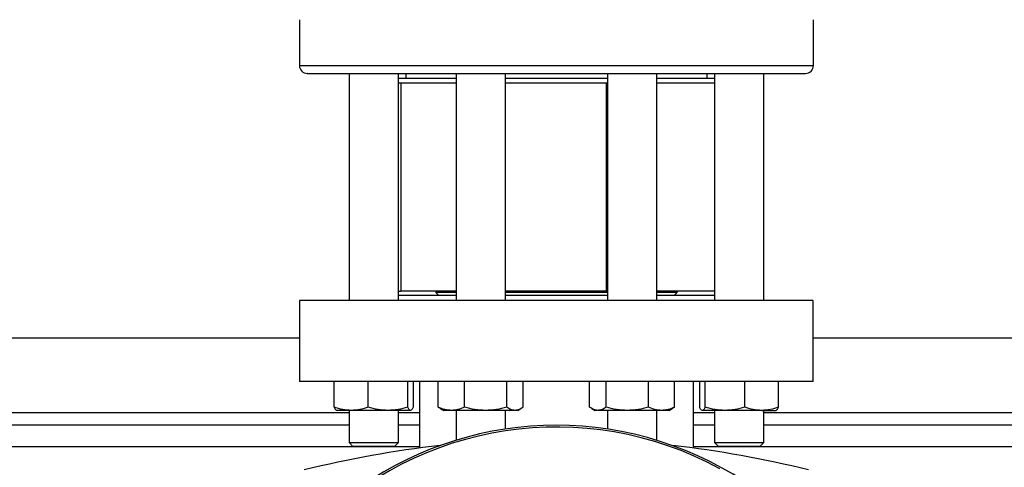
# Model space of a CAD drawing. Extents: x 0.4 to 10.6, y 0.4 to 8.1.
# Drawn here: x 6.8 to 7.2, y 6.2 to 6.4 of the extents above; entities that cross this region are included whole.
import ezdxf

# ---------------------------------------------------------------- set-up
doc = ezdxf.new("R2010")
doc.units = 0
doc.linetypes.add('SLD-SOLID', pattern=[0])
doc.layers.get('0').update_dxf_attribs({"linetype": 'CONTINUOUS'})

msp = doc.modelspace()

# ---------------------------------------------------------------- linework, layer by layer
at = {"color": 7, "linetype": 'SLD-SOLID'}
for p, q in [((6.93444, 6.41874), (6.93444, 6.39941)), ((7.1511, 6.39941), (7.1511, 6.41874)), ((6.95536, 6.39607), (6.95536, 6.30032)), ((6.9762, 6.30032), (6.9762, 6.39607)), ((6.97927, 6.39607), (6.97927, 6.39399)), ((7.00046, 6.39607), (7.00046, 6.30032)), ((7.0213, 6.30032), (7.0213, 6.39607)), ((7.06424, 6.39607), (7.06424, 6.30032)), ((7.08508, 6.30032), (7.08508, 6.39607)), ((7.10627, 6.39399), (7.10627, 6.39607)), ((7.10934, 6.39607), (7.10934, 6.30032)), ((7.13018, 6.30032), (7.13018, 6.39607)), ((7.00046, 6.39399), (6.9762, 6.39399)), ((6.97714, 6.39191), (6.9762, 6.39191)), ((6.97714, 6.39191), (6.97714, 6.30424)), ((6.97714, 6.39191), (6.97726, 6.39191)), ((6.97726, 6.39191), (6.97726, 6.30424)), ((7.00046, 6.39191), (6.97726, 6.39191)), ((7.06424, 6.39399), (7.0213, 6.39399)), ((7.06424, 6.39191), (7.0213, 6.39191)), ((7.06387, 6.30424), (7.06387, 6.39191)), ((7.10934, 6.39399), (7.08508, 6.39399)), ((7.10934, 6.39191), (7.08508, 6.39191)), ((6.9762, 6.30424), (6.97714, 6.30424)), ((6.97726, 6.30424), (6.97714, 6.30424)), ((7.00046, 6.30424), (6.97726, 6.30424)), ((6.99192, 6.30424), (6.99192, 6.30365)), ((6.99192, 6.30365), (6.99316, 6.30241)), ((7.00046, 6.30365), (6.99192, 6.30365)), ((7.06387, 6.30424), (7.0213, 6.30424)), ((7.06424, 6.30365), (7.0213, 6.30365)), ((7.06424, 6.30424), (7.06387, 6.30424)), ((7.10934, 6.30424), (7.08508, 6.30424)), ((7.09362, 6.30365), (7.08508, 6.30365)), ((7.09238, 6.30241), (7.09362, 6.30365)), ((7.09362, 6.30365), (7.09362, 6.30424)), ((6.9345, 6.30032), (6.9345, 6.2662)), ((7.15104, 6.30032), (6.9345, 6.30032)), ((7.00046, 6.30241), (6.9762, 6.30241)), ((7.06424, 6.30241), (7.0213, 6.30241)), ((7.10934, 6.30241), (7.08508, 6.30241)), ((7.15104, 6.2662), (7.15104, 6.30032)), ((6.73109, 6.28458), (6.9345, 6.28458)), ((7.15104, 6.28458), (7.35445, 6.28458)), ((7.15104, 6.2662), (6.9345, 6.2662)), ((6.94911, 6.2554), (6.94911, 6.2662)), ((6.96342, 6.2554), (6.96342, 6.2662)), ((6.98009, 6.2554), (6.98009, 6.2662)), ((6.98245, 6.2662), (6.98245, 6.2554)), ((6.98503, 6.2662), (6.98503, 6.23812)), ((6.99299, 6.2554), (6.99299, 6.2662)), ((7.00397, 6.2554), (7.00397, 6.2662)), ((7.02186, 6.2554), (7.02186, 6.2662)), ((7.02877, 6.2554), (7.02877, 6.2662)), ((7.05677, 6.2554), (7.05677, 6.2662)), ((7.06368, 6.2554), (7.06368, 6.2662)), ((7.08156, 6.2554), (7.08156, 6.2662)), ((7.09255, 6.2554), (7.09255, 6.2662)), ((7.10051, 6.23812), (7.10051, 6.2662)), ((7.10309, 6.2662), (7.10309, 6.2554)), ((7.10544, 6.2554), (7.10544, 6.2662)), ((7.12211, 6.2554), (7.12211, 6.2662)), ((7.13643, 6.2554), (7.13643, 6.2662)), ((6.95627, 6.25401), (6.95015, 6.25401)), ((6.95536, 6.25401), (6.95536, 6.24049)), ((6.97176, 6.25401), (6.95627, 6.25401)), ((6.98127, 6.25401), (6.97176, 6.25401)), ((6.9762, 6.24049), (6.9762, 6.25401)), ((6.99299, 6.2554), (6.99399, 6.25481)), ((6.99397, 6.25475), (6.99525, 6.25401)), ((6.99848, 6.25401), (6.99525, 6.25401)), ((7.01292, 6.25401), (6.99848, 6.25401)), ((7.00046, 6.25401), (7.00046, 6.24142)), ((7.02531, 6.25401), (7.01292, 6.25401)), ((7.0213, 6.24616), (7.0213, 6.25401)), ((7.0265, 6.25401), (7.02531, 6.25401)), ((7.0265, 6.25401), (7.02779, 6.25475)), ((7.05775, 6.25475), (7.05903, 6.25401)), ((7.06022, 6.25401), (7.05903, 6.25401)), ((7.07262, 6.25401), (7.06022, 6.25401)), ((7.06424, 6.25401), (7.06424, 6.24616)), ((7.08706, 6.25401), (7.07262, 6.25401)), ((7.08508, 6.24142), (7.08508, 6.25401)), ((7.09028, 6.25401), (7.08706, 6.25401)), ((7.09028, 6.25401), (7.09157, 6.25475)), ((7.09155, 6.25481), (7.09255, 6.2554)), ((7.11378, 6.25401), (7.10427, 6.25401)), ((7.10934, 6.25401), (7.10934, 6.24049)), ((7.12927, 6.25401), (7.11378, 6.25401)), ((7.12927, 6.25401), (7.13538, 6.25401)), ((7.13018, 6.24049), (7.13018, 6.25401)), ((6.95536, 6.24783), (6.71023, 6.24783)), ((6.98503, 6.24783), (6.9762, 6.24783)), ((7.10934, 6.24783), (7.10051, 6.24783)), ((7.37531, 6.24783), (7.13018, 6.24783)), ((6.95536, 6.24049), (6.95703, 6.23882)), ((6.95536, 6.24049), (6.95615, 6.24049)), ((6.95615, 6.24049), (6.9762, 6.24049)), ((6.95769, 6.23882), (6.95703, 6.23882)), ((6.97453, 6.23882), (6.95769, 6.23882)), ((6.97453, 6.23882), (6.9762, 6.24049)), ((7.10934, 6.24049), (7.11101, 6.23882)), ((7.10934, 6.24049), (7.12938, 6.24049)), ((7.12784, 6.23882), (7.11101, 6.23882)), ((7.12851, 6.23882), (7.12784, 6.23882)), ((7.12851, 6.23882), (7.13018, 6.24049)), ((7.12938, 6.24049), (7.13018, 6.24049))]:
    msp.add_line(p, q, dxfattribs=at)
at = {"color": 8, "linetype": 'SLD-SOLID'}
for p, q in [((6.93444, 6.39941), (7.1511, 6.39941)), ((6.71023, 6.25308), (6.95536, 6.25308)), ((6.9762, 6.25308), (6.98503, 6.25308)), ((7.10051, 6.25308), (7.10934, 6.25308)), ((7.13018, 6.25308), (7.37531, 6.25308)), ((6.98503, 6.23858), (6.68056, 6.23858)), ((7.40497, 6.23858), (7.10051, 6.23858))]:
    msp.add_line(p, q, dxfattribs=at)
at = {"color": 7, "linetype": 'SLD-SOLID'}
for centre, radius, start, end in [((6.93777, 6.39941), 0.00333, 180, 270), ((7.14777, 6.39941), 0.00333, 270, 0), ((7.04277, 6.10348), 0.14428, 0, 210.2826), ((7.04277, 6.10348), 0.14353, 61.3521, 210.4587), ((7.04277, 5.80214), 0.43979, 96.3988, 103.9859), ((7.04277, 5.80214), 0.43979, 76.0141, 83.6012)]:
    msp.add_arc(centre, radius, start, end, dxfattribs=at)
for points, knots in [([(6.93784, 6.39607), (6.93782, 6.39607), (6.93765, 6.39607), (6.93833, 6.39607), (6.93988, 6.39607), (6.94232, 6.39607), (6.94461, 6.39607), (6.94576, 6.39607)], [0, 0, 0, 0, 0.040061, 0.290135, 0.534018, 0.767005, 1, 1, 1, 1]), ([(6.94576, 6.39607), (6.94706, 6.39607), (6.94967, 6.39607), (6.95466, 6.39607), (6.96048, 6.39607), (6.96729, 6.39607), (6.97498, 6.39607), (6.98349, 6.39607), (6.99271, 6.39607), (7.00252, 6.39607), (7.01275, 6.39607), (7.02325, 6.39607), (7.03384, 6.39607), (7.04435, 6.39607), (7.05464, 6.39607), (7.06451, 6.39607), (7.07396, 6.39607), (7.08301, 6.39607), (7.09171, 6.39607), (7.10014, 6.39607), (7.10826, 6.39607), (7.11601, 6.39607), (7.12319, 6.39607), (7.12966, 6.39607), (7.13528, 6.39607), (7.13995, 6.39607), (7.14359, 6.39607), (7.14611, 6.39607), (7.14756, 6.39607), (7.14765, 6.39607), (7.1477, 6.39607)], [0, 0, 0, 0, 0.033284, 0.06657, 0.101411, 0.137136, 0.173602, 0.210643, 0.248079, 0.285715, 0.323351, 0.360786, 0.397828, 0.434293, 0.470019, 0.50486, 0.538143, 0.57143, 0.604713, 0.638, 0.67284, 0.708566, 0.745031, 0.782073, 0.819509, 0.857144, 0.89478, 0.932216, 0.969257, 1, 1, 1, 1]), ([(6.95627, 6.25401), (6.95507, 6.25408), (6.95264, 6.25422), (6.9503, 6.25501), (6.94911, 6.2554)], [0, 0, 0, 0, 0.494511, 1, 1, 1, 1]), ([(6.94911, 6.2554), (6.9493, 6.25501), (6.94969, 6.25423), (6.95009, 6.25408), (6.95029, 6.25401)], [0, 0, 0, 0, 0.495458, 1, 1, 1, 1]), ([(6.96342, 6.2554), (6.96226, 6.25501), (6.95992, 6.25423), (6.95749, 6.25408), (6.95627, 6.25401)], [0, 0, 0, 0, 0.495458, 1, 1, 1, 1]), ([(6.97176, 6.25401), (6.97036, 6.25408), (6.96754, 6.25422), (6.96481, 6.25501), (6.96342, 6.2554)], [0, 0, 0, 0, 0.4945107, 1, 1, 1, 1]), ([(6.98009, 6.2554), (6.97874, 6.25501), (6.97601, 6.25423), (6.97318, 6.25408), (6.97176, 6.25401)], [0, 0, 0, 0, 0.495458, 1, 1, 1, 1]), ([(6.98127, 6.25401), (6.98107, 6.25408), (6.98067, 6.25422), (6.98029, 6.25501), (6.98009, 6.2554)], [0, 0, 0, 0, 0.494511, 1, 1, 1, 1]), ([(6.98245, 6.2554), (6.98226, 6.25501), (6.98187, 6.25423), (6.98147, 6.25408), (6.98127, 6.25401)], [0, 0, 0, 0, 0.495458, 1, 1, 1, 1]), ([(6.99848, 6.25401), (6.99756, 6.25408), (6.9957, 6.25422), (6.9939, 6.25501), (6.99299, 6.2554)], [0, 0, 0, 0, 0.494511, 1, 1, 1, 1]), ([(7.00397, 6.2554), (7.00308, 6.25501), (7.00128, 6.25423), (6.99942, 6.25408), (6.99848, 6.25401)], [0, 0, 0, 0, 0.495458, 1, 1, 1, 1]), ([(7.01292, 6.25401), (7.01142, 6.25408), (7.00839, 6.25422), (7.00546, 6.25501), (7.00397, 6.2554)], [0, 0, 0, 0, 0.4945107, 1, 1, 1, 1]), ([(7.02186, 6.2554), (7.02041, 6.25501), (7.01748, 6.25423), (7.01445, 6.25408), (7.01292, 6.25401)], [0, 0, 0, 0, 0.495458, 1, 1, 1, 1]), ([(7.02531, 6.25401), (7.02474, 6.25408), (7.02357, 6.25422), (7.02243, 6.25501), (7.02186, 6.2554)], [0, 0, 0, 0, 0.494511, 1, 1, 1, 1]), ([(7.02877, 6.2554), (7.02821, 6.25501), (7.02707, 6.25423), (7.0259, 6.25408), (7.02531, 6.25401)], [0, 0, 0, 0, 0.495458, 1, 1, 1, 1]), ([(7.06022, 6.25401), (7.05964, 6.25408), (7.05848, 6.25422), (7.05734, 6.25501), (7.05677, 6.2554)], [0, 0, 0, 0, 0.494511, 1, 1, 1, 1]), ([(7.06368, 6.2554), (7.06311, 6.25501), (7.06198, 6.25423), (7.06081, 6.25408), (7.06022, 6.25401)], [0, 0, 0, 0, 0.495458, 1, 1, 1, 1]), ([(7.07262, 6.25401), (7.07112, 6.25408), (7.06809, 6.25422), (7.06516, 6.25501), (7.06368, 6.2554)], [0, 0, 0, 0, 0.4945107, 1, 1, 1, 1]), ([(7.08156, 6.2554), (7.08011, 6.25501), (7.07718, 6.25423), (7.07415, 6.25408), (7.07262, 6.25401)], [0, 0, 0, 0, 0.495458, 1, 1, 1, 1]), ([(7.08706, 6.25401), (7.08613, 6.25408), (7.08427, 6.25422), (7.08247, 6.25501), (7.08156, 6.2554)], [0, 0, 0, 0, 0.494511, 1, 1, 1, 1]), ([(7.09255, 6.2554), (7.09165, 6.25501), (7.08985, 6.25423), (7.08799, 6.25408), (7.08706, 6.25401)], [0, 0, 0, 0, 0.495458, 1, 1, 1, 1]), ([(7.10427, 6.25401), (7.10407, 6.25408), (7.10367, 6.25422), (7.10328, 6.25501), (7.10309, 6.2554)], [0, 0, 0, 0, 0.4945107, 1, 1, 1, 1]), ([(7.10544, 6.2554), (7.10525, 6.25501), (7.10487, 6.25423), (7.10447, 6.25408), (7.10427, 6.25401)], [0, 0, 0, 0, 0.495458, 1, 1, 1, 1]), ([(7.11378, 6.25401), (7.11238, 6.25408), (7.10956, 6.25422), (7.10683, 6.25501), (7.10544, 6.2554)], [0, 0, 0, 0, 0.494511, 1, 1, 1, 1]), ([(7.12211, 6.2554), (7.12076, 6.25501), (7.11803, 6.25423), (7.1152, 6.25408), (7.11378, 6.25401)], [0, 0, 0, 0, 0.495458, 1, 1, 1, 1]), ([(7.12927, 6.25401), (7.12807, 6.25408), (7.12565, 6.25422), (7.1233, 6.25501), (7.12211, 6.2554)], [0, 0, 0, 0, 0.494511, 1, 1, 1, 1]), ([(7.13643, 6.2554), (7.13527, 6.25501), (7.13292, 6.25423), (7.13049, 6.25408), (7.12927, 6.25401)], [0, 0, 0, 0, 0.495458, 1, 1, 1, 1]), ([(7.13525, 6.25401), (7.13545, 6.25408), (7.13585, 6.25422), (7.13623, 6.25501), (7.13643, 6.2554)], [0, 0, 0, 0, 0.494511, 1, 1, 1, 1])]:
    msp.add_open_spline(points, degree=3, knots=knots, dxfattribs=at)

doc.saveas('drawing.dxf')
